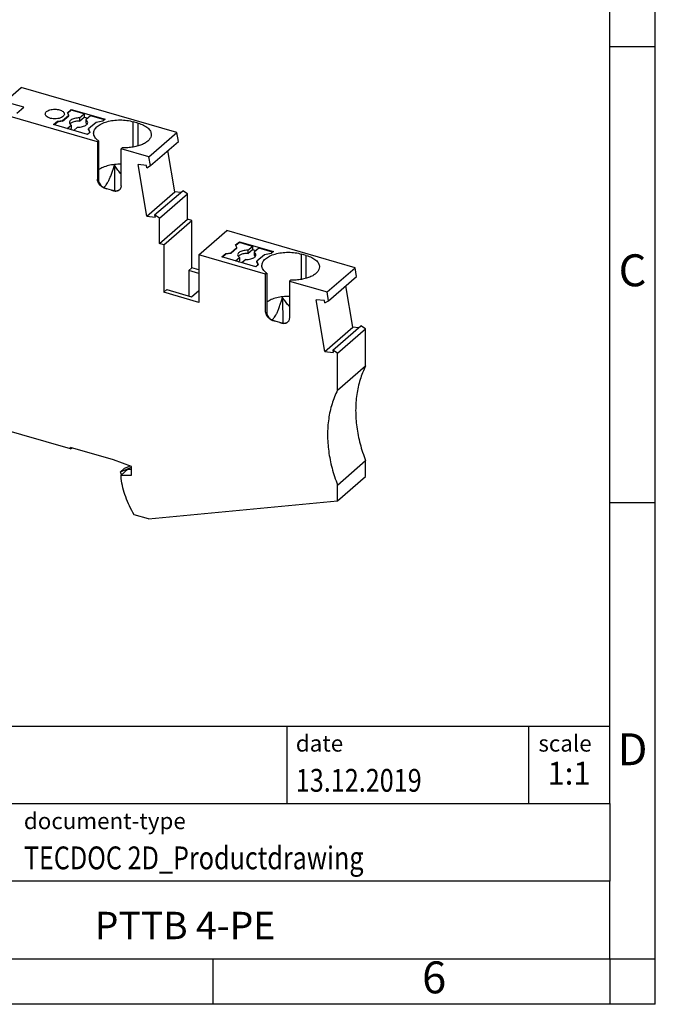
# Model space of a CAD drawing. Units: millimetres. Extents: x -242 to 55, y -4 to 206.
# Drawn here: x -15 to 55, y -4 to 104 of the extents above; entities that cross this region are included whole.
import ezdxf

# ---------------------------------------------------------------- set-up
doc = ezdxf.new("R2010")
doc.units = ezdxf.units.MM
doc.layers.add('1', color=7, linetype='Continuous')
doc.styles.add('CONVERTER_11', font='txt.shx', dxfattribs={"width": 0.9})
doc.styles.add('CONVERTER_12', font='txt.shx', dxfattribs={"width": 0.81})
doc.styles.add('CONVERTER_13', font='txt.shx', dxfattribs={"width": 0.72})

# ---------------------------------------------------------------- blocks, each defined once
blk = doc.blocks.new('PTTB_4_PE-select__1', base_point=(-52.77, 49.35))
at = {"color": 7, "linetype": 'Continuous'}
for p, q in [((-18.07, 93.97), (-15, 96.63)), ((2.07, 91.7), (-15, 96.63)), ((-6.66, 90.67), (-18.07, 93.97)), ((-14.74, 94.47), (-16.04, 94.85)), ((-15.49, 93.82), (-14.74, 94.47)), ((-9.94, 93.87), (-9.53, 94.23)), ((-9.53, 94.14), (-9.91, 93.82)), ((-9.53, 94.23), (-5.81, 93.15)), ((-9.53, 94.23), (-9.53, 94.14)), ((-8.11, 93.73), (-9.53, 94.14)), ((-11.46, 92.56), (-11.02, 92.94)), ((-11.02, 92.85), (-11.38, 92.54)), ((-11.02, 92.94), (-10.48, 93.01)), ((-11.02, 92.94), (-11.02, 92.85)), ((-10.48, 92.93), (-11.02, 92.85)), ((-10.48, 93.01), (-9.8, 93.6)), ((-10.48, 92.93), (-9.8, 93.51)), ((-10.48, 92.93), (-10.48, 93.01)), ((-9.8, 93.6), (-9.94, 93.87)), ((-9.8, 93.51), (-9.8, 93.6)), ((-8.61, 93.29), (-8.11, 93.73)), ((-8.61, 92.95), (-8.11, 93.38)), ((-8.61, 93.29), (-8.61, 92.95)), ((-8.11, 93.73), (-8.11, 93.38)), ((-8.11, 93.38), (-7.71, 93.27)), ((-7.41, 93.53), (-7.92, 93.09)), ((-7.92, 93.09), (-7.92, 92.75)), ((-5.89, 93.09), (-7.41, 93.53)), ((-6.07, 92.93), (-6.8, 92.8)), ((-5.81, 93.15), (-6.07, 92.93)), ((-2.2, 92.73), (-2.72, 92.88)), ((-7.74, 91.49), (-11.46, 92.56)), ((-9.96, 92.13), (-9.53, 92.5)), ((-9.66, 92.04), (-9.53, 92.15)), ((-9.53, 92.5), (-9.53, 92.15)), ((-8.83, 92.3), (-9.26, 91.93)), ((-6.8, 92.8), (-7.62, 92.09)), ((-7.62, 92), (-7.62, 92.09)), ((-7.62, 92.09), (-7.48, 91.71)), ((-7.62, 92), (-7.5, 91.69)), ((-7.48, 91.71), (-7.74, 91.49)), ((-6.66, 90.67), (-6.53, 90.78)), ((-6.66, 90.67), (-6.66, 86.6)), ((-1, 89.04), (2.07, 91.7)), ((-0.84, 88.07), (2.23, 90.73)), ((2.23, 90.73), (2.07, 91.7)), ((-4.06, 89.92), (-3.93, 90.03)), ((-4.06, 85.85), (-4.06, 89.92)), ((-1, 89.04), (-4.06, 89.92)), ((1.83, 85.18), (1.06, 89.72)), ((-0.84, 88.07), (-1, 89.04)), ((-4.8, 88.11), (-4.77, 85.29)), ((-1.25, 82.52), (-2.2, 88.19)), ((-1.29, 88.09), (-2.2, 88.19)), ((-1.25, 87.84), (-1.29, 88.09)), ((-1.25, 87.84), (-0.84, 88.07)), ((-5.84, 85.59), (-5.62, 85.52)), ((-5.1, 85.37), (-5.62, 85.52)), ((-5.1, 85.37), (-4.88, 85.31)), ((-0.38, 82.66), (2.7, 85.32)), ((3.22, 84.99), (2.7, 85.32)), ((-1.25, 82.52), (1.83, 85.18)), ((0.14, 82.32), (3.22, 84.99)), ((2.45, 85.11), (1.83, 85.18)), ((3.22, 82.19), (3.22, 84.99)), ((-1.25, 82.52), (-0.34, 82.42)), ((0.14, 82.32), (-0.38, 82.66)), ((-0.38, 82.66), (-0.34, 82.42)), ((0.14, 79.53), (0.14, 82.32)), ((0.14, 79.53), (3.22, 82.19)), ((0.62, 79.39), (3.69, 82.05)), ((3.69, 82.05), (3.22, 82.19)), ((3.69, 76.86), (3.69, 82.05)), ((4.47, 78.28), (7.55, 80.94)), ((21.6, 76.88), (7.55, 80.94)), ((0.62, 79.39), (0.14, 79.53)), ((0.62, 79.39), (0.62, 74.19)), ((7.97, 78.51), (8.65, 79.1)), ((7.97, 78.42), (8.65, 79.01)), ((8.5, 79.37), (8.91, 79.72)), ((8.65, 79.1), (8.5, 79.37)), ((8.91, 79.64), (8.53, 79.31)), ((8.65, 79.01), (8.65, 79.1)), ((8.91, 79.72), (12.64, 78.65)), ((8.91, 79.72), (8.91, 79.64)), ((10.34, 79.22), (8.91, 79.64)), ((9.84, 78.79), (10.34, 79.22)), ((9.84, 78.44), (10.34, 78.88)), ((9.84, 78.79), (9.84, 78.44)), ((10.34, 79.22), (10.34, 78.88)), ((10.34, 78.88), (10.73, 78.76)), ((11.03, 79.02), (10.53, 78.59)), ((12.56, 78.58), (11.03, 79.02)), ((11.79, 76.17), (4.47, 78.28)), ((4.47, 78.28), (4.47, 73.08)), ((6.99, 78.06), (7.42, 78.43)), ((10.71, 76.98), (6.99, 78.06)), ((7.42, 78.35), (7.06, 78.04)), ((7.42, 78.43), (7.97, 78.51)), ((7.42, 78.43), (7.42, 78.35)), ((7.97, 78.42), (7.42, 78.35)), ((7.97, 78.42), (7.97, 78.51)), ((8.49, 77.62), (8.92, 77.99)), ((8.92, 77.99), (8.92, 77.65)), ((9.61, 77.79), (9.18, 77.42)), ((10.53, 78.59), (10.53, 78.24)), ((11.65, 78.29), (10.83, 77.59)), ((12.38, 78.43), (11.65, 78.29)), ((12.64, 78.65), (12.38, 78.43)), ((16.25, 78.23), (15.73, 78.38)), ((3.37, 76.58), (3.69, 76.86)), ((4.47, 76.63), (3.69, 76.86)), ((8.79, 77.54), (8.92, 77.65)), ((10.97, 77.2), (10.71, 76.98)), ((10.83, 77.59), (10.97, 77.2)), ((10.83, 77.5), (10.83, 77.59)), ((10.83, 77.5), (10.94, 77.18)), ((18.52, 74.22), (21.6, 76.88)), ((21.76, 75.91), (21.6, 76.88)), ((3.37, 76.58), (3.37, 73.78)), ((4.47, 76.26), (3.37, 76.58)), ((11.92, 76.28), (11.79, 76.17)), ((11.79, 72.09), (11.79, 76.17)), ((18.69, 73.25), (21.76, 75.91)), ((0.62, 74.19), (0.94, 74.48)), ((0.94, 74.48), (3.67, 73.69)), ((14.39, 75.42), (14.52, 75.53)), ((14.39, 75.42), (18.52, 74.22)), ((14.39, 75.42), (14.39, 71.34)), ((21.35, 70.37), (20.59, 74.9)), ((4.47, 73.08), (0.62, 74.19)), ((3.67, 73.69), (4.47, 74.38)), ((13.65, 73.6), (13.67, 70.79)), ((18.69, 73.25), (18.52, 74.22)), ((18.28, 67.7), (17.33, 73.37)), ((18.24, 73.27), (17.33, 73.37)), ((18.28, 73.02), (18.24, 73.27)), ((18.28, 73.02), (18.69, 73.25)), ((12.6, 71.08), (12.83, 71.02)), ((13.35, 70.87), (12.83, 71.02)), ((13.35, 70.87), (13.57, 70.8)), ((18.28, 67.7), (21.35, 70.37)), ((19.15, 67.84), (22.23, 70.51)), ((19.67, 67.51), (22.74, 70.17)), ((21.98, 70.29), (21.35, 70.37)), ((22.74, 70.17), (22.23, 70.51)), ((22.74, 66.12), (22.74, 70.17)), ((18.28, 67.7), (19.19, 67.6)), ((19.67, 67.51), (19.15, 67.84)), ((19.15, 67.84), (19.19, 67.6)), ((19.67, 63.45), (19.67, 67.51)), ((19.67, 63.45), (22.74, 66.12)), ((-9.6, 57.01), (-32.11, 63.51)), ((-4.91, 55.83), (-9.6, 57.18)), ((-9.6, 57.01), (-9.6, 57.18)), ((-9.6, 57.01), (-9.45, 57.14)), ((-2.93, 55.08), (-4.91, 55.83)), ((-3.08, 55.14), (-3.74, 54.86)), ((-2.93, 54.13), (-2.93, 55.08)), ((19.67, 53.06), (22.74, 55.73)), ((22.74, 53.99), (22.74, 55.73)), ((-4.14, 54.52), (-2.93, 55.01)), ((-3.74, 54.86), (-4.14, 54.52)), ((-4.03, 54.18), (-4.14, 54.52)), ((-4.06, 54.15), (-3.31, 54.8)), ((-4.06, 54.15), (-2.93, 54.13)), ((-4.06, 53.76), (-4.06, 54.15)), ((-3.31, 54.8), (-2.93, 54.8)), ((19.67, 51.33), (22.74, 53.99)), ((19.67, 51.33), (19.67, 53.06)), ((-1.05, 49.35), (19.67, 51.33)), ((-1.05, 49.35), (-2.62, 49.8))]:
    blk.add_line(p, q, dxfattribs=at)
at = {"color": 2, "linetype": 'Continuous'}
for p, q in [((-2.72, 90.1), (-2.72, 92.88)), ((-2.2, 90.22), (-2.2, 92.73)), ((15.73, 75.6), (15.73, 78.38)), ((16.25, 75.72), (16.25, 78.23))]:
    blk.add_line(p, q, dxfattribs=at)
at = {"color": 7, "linetype": 'Continuous'}
for points, knots in [([(-12.38, 93.72), (-12.37, 93.77), (-12.36, 93.87), (-12.28, 93.95), (-12.24, 93.99)], [0, 0, 0, 0, 0.1405114, 0.3049365, 0.3049365, 0.3049365, 0.3049365]), ([(-12.24, 93.99), (-12.19, 94.02), (-12.07, 94.11), (-11.85, 94.18), (-11.6, 94.24), (-11.33, 94.25), (-11.06, 94.24), (-10.81, 94.19), (-10.6, 94.11), (-10.43, 94), (-10.31, 93.87), (-10.29, 93.77), (-10.28, 93.72)], [0, 0, 0, 0, 0.199164, 0.432082, 0.690696, 0.963044, 1.235392, 1.494006, 1.726924, 1.926088, 2.090513, 2.231024, 2.231024, 2.231024, 2.231024]), ([(-10.28, 93.72), (-10.29, 93.67), (-10.32, 93.54), (-10.49, 93.39), (-10.72, 93.28), (-11.01, 93.21), (-11.33, 93.19), (-11.65, 93.21), (-11.94, 93.28), (-12.17, 93.39), (-12.34, 93.54), (-12.37, 93.67), (-12.38, 93.72)], [0, 0, 0, 0, 0.170179, 0.379134, 0.638846, 0.940902, 1.266386, 1.59187, 1.893925, 2.153638, 2.362593, 2.532772, 2.532772, 2.532772, 2.532772]), ([(-8.61, 93.29), (-8.7, 93.29), (-8.89, 93.3), (-9.15, 93.25), (-9.38, 93.18), (-9.56, 93.08), (-9.69, 92.95), (-9.71, 92.84), (-9.72, 92.8)], [0, 0, 0, 0, 0.279478, 0.549193, 0.794261, 1.003866, 1.175085, 1.318904, 1.318904, 1.318904, 1.318904]), ([(-8.61, 92.95), (-8.68, 92.95), (-8.83, 92.95), (-9.04, 92.93), (-9.24, 92.88), (-9.42, 92.81), (-9.56, 92.73), (-9.63, 92.66), (-9.66, 92.62)], [0, 0, 0, 0, 0.22107, 0.438149, 0.64351, 0.830534, 0.994627, 1.134534, 1.134534, 1.134534, 1.134534]), ([(-7.72, 92.8), (-7.73, 92.85), (-7.76, 92.97), (-7.86, 93.05), (-7.92, 93.09)], [0, 0, 0, 0, 0.1640894, 0.3662417, 0.3662417, 0.3662417, 0.3662417]), ([(-7.07, 91.63), (-7.05, 91.76), (-7, 92.04), (-6.67, 92.39), (-6.2, 92.68), (-5.6, 92.91), (-4.91, 93.04), (-4.17, 93.09), (-3.43, 93.05), (-2.95, 92.94), (-2.72, 92.88)], [0, 0, 0, 0, 0.388079, 0.842206, 1.392277, 2.035574, 2.749842, 3.502041, 4.25424, 4.968508, 4.968508, 4.968508, 4.968508]), ([(-9.72, 92.8), (-9.71, 92.74), (-9.68, 92.62), (-9.58, 92.54), (-9.53, 92.5)], [0, 0, 0, 0, 0.1640894, 0.3662417, 0.3662417, 0.3662417, 0.3662417]), ([(-8.83, 92.3), (-8.74, 92.3), (-8.56, 92.29), (-8.29, 92.34), (-8.06, 92.41), (-7.88, 92.51), (-7.75, 92.64), (-7.73, 92.75), (-7.72, 92.8)], [0, 0, 0, 0, 0.279478, 0.549193, 0.794261, 1.003866, 1.175085, 1.318904, 1.318904, 1.318904, 1.318904]), ([(-7.78, 92.62), (-7.8, 92.65), (-7.84, 92.69), (-7.89, 92.73), (-7.92, 92.75)], [0, 0, 0, 0, 0.0864922, 0.1825551, 0.1825551, 0.1825551, 0.1825551]), ([(-2.2, 92.73), (-1.99, 92.66), (-1.62, 92.54), (-1.15, 92.24), (-0.82, 91.89), (-0.77, 91.61), (-0.75, 91.48)], [0, 0, 0, 0, 0.643296, 1.193368, 1.647495, 2.035574, 2.035574, 2.035574, 2.035574]), ([(-6.53, 90.78), (-6.61, 90.84), (-6.76, 90.96), (-6.93, 91.17), (-7.05, 91.39), (-7.06, 91.55), (-7.07, 91.63)], [0, 0, 0, 0, 0.301596, 0.570258, 0.812259, 1.03901, 1.03901, 1.03901, 1.03901]), ([(-0.75, 91.48), (-0.76, 91.37), (-0.79, 91.16), (-1, 90.86), (-1.31, 90.6), (-1.71, 90.38), (-2.2, 90.21), (-2.74, 90.09), (-3.33, 90.02), (-3.73, 90.03), (-3.93, 90.03)], [0, 0, 0, 0, 0.306598, 0.648498, 1.046944, 1.507834, 2.026181, 2.590017, 3.183033, 3.786496, 3.786496, 3.786496, 3.786496]), ([(-4.06, 88.23), (-4.3, 88.22), (-4.76, 88.21), (-5.43, 88.09), (-6.03, 87.91), (-6.37, 87.71), (-6.53, 87.62)], [0, 0, 0, 0, 0.71233, 1.39744, 2.026226, 2.576763, 2.576763, 2.576763, 2.576763]), ([(-6.02, 85.68), (-6.01, 85.69), (-5.99, 85.7), (-5.91, 85.73), (-5.8, 85.82), (-5.67, 85.98), (-5.53, 86.19), (-5.39, 86.48), (-5.23, 86.84), (-5.08, 87.24), (-4.94, 87.67), (-4.85, 87.96), (-4.8, 88.11)], [0, 0, 0, 0, 0.04012, 0.081495, 0.24797, 0.453842, 0.703985, 1.011091, 1.406315, 1.883814, 2.300659, 2.774734, 2.774734, 2.774734, 2.774734]), ([(-4.16, 87.26), (-4.21, 87.33), (-4.33, 87.46), (-4.49, 87.67), (-4.64, 87.89), (-4.74, 88.03), (-4.8, 88.11)], [0, 0, 0, 0, 0.253126, 0.529158, 0.783938, 1.057952, 1.057952, 1.057952, 1.057952]), ([(-5.84, 85.59), (-5.87, 85.59), (-5.92, 85.61), (-6, 85.64), (-6.08, 85.69), (-6.18, 85.75), (-6.29, 85.84), (-6.39, 85.95), (-6.47, 86.04), (-6.52, 86.12), (-6.56, 86.2), (-6.59, 86.28), (-6.62, 86.36), (-6.64, 86.44), (-6.66, 86.52), (-6.66, 86.57), (-6.66, 86.6)], [0, 0, 0, 0, 0.082145, 0.166314, 0.259513, 0.339755, 0.518307, 0.69739, 0.787689, 0.876962, 0.973929, 1.052841, 1.138724, 1.222893, 1.298239, 1.383806, 1.383806, 1.383806, 1.383806]), ([(-6.53, 86.31), (-6.54, 86.33), (-6.58, 86.36), (-6.61, 86.41), (-6.63, 86.45), (-6.64, 86.48), (-6.65, 86.52), (-6.66, 86.55), (-6.66, 86.58), (-6.66, 86.59), (-6.66, 86.6)], [0, 0, 0, 0, 0.0658098, 0.1356005, 0.1716382, 0.204083, 0.2453284, 0.28674, 0.305464, 0.3246846, 0.3246846, 0.3246846, 0.3246846]), ([(-4.06, 87.15), (-4.08, 87.17), (-4.11, 87.21), (-4.14, 87.24), (-4.16, 87.26)], [0, 0, 0, 0, 0.0725378, 0.1470228, 0.1470228, 0.1470228, 0.1470228]), ([(-6.53, 86.31), (-6.49, 86.24), (-6.4, 86.08), (-6.27, 85.91), (-6.15, 85.78), (-6.06, 85.7), (-5.95, 85.64), (-5.87, 85.61), (-5.84, 85.59)], [0, 0, 0, 0, 0.263931, 0.527361, 0.649373, 0.780567, 0.907739, 1.022972, 1.022972, 1.022972, 1.022972]), ([(-5.62, 85.52), (-5.66, 85.53), (-5.73, 85.55), (-5.8, 85.58), (-5.84, 85.59)], [0, 0, 0, 0, 0.116793, 0.2313176, 0.2313176, 0.2313176, 0.2313176]), ([(-4.87, 85.31), (-4.91, 85.32), (-4.98, 85.34), (-5.06, 85.36), (-5.1, 85.37)], [0, 0, 0, 0, 0.1208883, 0.2398056, 0.2398056, 0.2398056, 0.2398056]), ([(-4.38, 85.33), (-4.39, 85.32), (-4.43, 85.31), (-4.49, 85.29), (-4.55, 85.28), (-4.62, 85.27), (-4.68, 85.27), (-4.74, 85.28), (-4.81, 85.29), (-4.85, 85.3), (-4.88, 85.31)], [0, 0, 0, 0, 0.0547841, 0.1193291, 0.1804563, 0.2430132, 0.3117619, 0.3726163, 0.4396712, 0.5081827, 0.5081827, 0.5081827, 0.5081827]), ([(-4.87, 85.31), (-4.81, 85.3), (-4.72, 85.28), (-4.58, 85.29), (-4.46, 85.31), (-4.38, 85.33), (-4.34, 85.35)], [0, 0, 0, 0, 0.1581817, 0.2916019, 0.415211, 0.5305098, 0.5305098, 0.5305098, 0.5305098]), ([(-4.06, 85.85), (-4.06, 85.82), (-4.06, 85.77), (-4.08, 85.68), (-4.11, 85.6), (-4.15, 85.53), (-4.19, 85.46), (-4.25, 85.41), (-4.31, 85.37), (-4.35, 85.34), (-4.38, 85.33)], [0, 0, 0, 0, 0.0794116, 0.1726297, 0.2548728, 0.3347837, 0.4209538, 0.4908191, 0.5602201, 0.6465502, 0.6465502, 0.6465502, 0.6465502]), ([(9.84, 78.79), (9.74, 78.79), (9.56, 78.79), (9.3, 78.75), (9.07, 78.68), (8.88, 78.57), (8.75, 78.44), (8.73, 78.34), (8.72, 78.29)], [0, 0, 0, 0, 0.279478, 0.549193, 0.794261, 1.003866, 1.175085, 1.318904, 1.318904, 1.318904, 1.318904]), ([(8.72, 78.29), (8.74, 78.24), (8.76, 78.11), (8.86, 78.04), (8.92, 77.99)], [0, 0, 0, 0, 0.1640894, 0.3662417, 0.3662417, 0.3662417, 0.3662417]), ([(9.84, 78.44), (9.76, 78.44), (9.62, 78.45), (9.4, 78.42), (9.2, 78.38), (9.03, 78.31), (8.89, 78.23), (8.82, 78.15), (8.79, 78.12)], [0, 0, 0, 0, 0.22107, 0.438149, 0.64351, 0.830534, 0.994627, 1.134534, 1.134534, 1.134534, 1.134534]), ([(9.61, 77.79), (9.71, 77.79), (9.89, 77.79), (10.15, 77.83), (10.38, 77.91), (10.56, 78.01), (10.7, 78.14), (10.72, 78.24), (10.72, 78.29)], [0, 0, 0, 0, 0.279478, 0.549193, 0.794261, 1.003866, 1.175085, 1.318904, 1.318904, 1.318904, 1.318904]), ([(10.72, 78.29), (10.71, 78.35), (10.69, 78.47), (10.59, 78.55), (10.53, 78.59)], [0, 0, 0, 0, 0.1640894, 0.3662417, 0.3662417, 0.3662417, 0.3662417]), ([(10.66, 78.12), (10.64, 78.14), (10.6, 78.19), (10.56, 78.22), (10.53, 78.24)], [0, 0, 0, 0, 0.0864922, 0.1825551, 0.1825551, 0.1825551, 0.1825551]), ([(11.38, 77.12), (11.4, 77.25), (11.45, 77.53), (11.78, 77.89), (12.24, 78.18), (12.85, 78.4), (13.54, 78.54), (14.28, 78.59), (15.02, 78.55), (15.5, 78.43), (15.73, 78.38)], [0, 0, 0, 0, 0.388079, 0.842206, 1.392277, 2.035574, 2.749842, 3.502041, 4.25424, 4.968508, 4.968508, 4.968508, 4.968508]), ([(16.25, 78.23), (16.45, 78.16), (16.83, 78.03), (17.29, 77.74), (17.63, 77.38), (17.68, 77.1), (17.7, 76.97)], [0, 0, 0, 0, 0.643296, 1.193368, 1.647495, 2.035574, 2.035574, 2.035574, 2.035574]), ([(11.92, 76.28), (11.84, 76.34), (11.69, 76.45), (11.51, 76.67), (11.4, 76.89), (11.38, 77.05), (11.38, 77.12)], [0, 0, 0, 0, 0.301596, 0.570258, 0.812259, 1.03901, 1.03901, 1.03901, 1.03901]), ([(17.7, 76.97), (17.68, 76.87), (17.66, 76.65), (17.45, 76.36), (17.14, 76.1), (16.73, 75.88), (16.25, 75.7), (15.7, 75.58), (15.12, 75.52), (14.72, 75.52), (14.52, 75.53)], [0, 0, 0, 0, 0.306598, 0.648498, 1.046944, 1.507834, 2.026181, 2.590017, 3.183033, 3.786496, 3.786496, 3.786496, 3.786496]), ([(14.39, 73.72), (14.15, 73.72), (13.68, 73.71), (13.02, 73.59), (12.42, 73.41), (12.08, 73.21), (11.92, 73.11)], [0, 0, 0, 0, 0.71233, 1.39744, 2.026226, 2.576763, 2.576763, 2.576763, 2.576763]), ([(12.42, 71.18), (12.43, 71.18), (12.46, 71.19), (12.54, 71.23), (12.65, 71.31), (12.78, 71.47), (12.92, 71.69), (13.06, 71.97), (13.21, 72.33), (13.36, 72.74), (13.51, 73.17), (13.6, 73.45), (13.65, 73.6)], [0, 0, 0, 0, 0.04012, 0.081495, 0.24797, 0.453842, 0.703985, 1.011091, 1.406315, 1.883814, 2.300659, 2.774734, 2.774734, 2.774734, 2.774734]), ([(14.29, 72.76), (14.23, 72.82), (14.12, 72.96), (13.96, 73.16), (13.8, 73.38), (13.7, 73.53), (13.65, 73.6)], [0, 0, 0, 0, 0.253126, 0.529158, 0.783938, 1.057952, 1.057952, 1.057952, 1.057952]), ([(14.39, 72.65), (14.37, 72.67), (14.34, 72.7), (14.3, 72.74), (14.29, 72.76)], [0, 0, 0, 0, 0.0725378, 0.1470228, 0.1470228, 0.1470228, 0.1470228]), ([(12.6, 71.08), (12.58, 71.09), (12.52, 71.11), (12.44, 71.14), (12.37, 71.18), (12.3, 71.23), (12.23, 71.28), (12.16, 71.34), (12.09, 71.4), (12.04, 71.47), (11.98, 71.54), (11.93, 71.61), (11.89, 71.69), (11.86, 71.77), (11.83, 71.85), (11.8, 71.93), (11.79, 72.01), (11.79, 72.07), (11.79, 72.09)], [0, 0, 0, 0, 0.089054, 0.166313, 0.259511, 0.339754, 0.420466, 0.51747, 0.607692, 0.697614, 0.787914, 0.877187, 0.958256, 1.053065, 1.132246, 1.223116, 1.304655, 1.384031, 1.384031, 1.384031, 1.384031]), ([(11.92, 71.81), (11.91, 71.82), (11.89, 71.83), (11.87, 71.86), (11.85, 71.88), (11.83, 71.91), (11.82, 71.94), (11.8, 71.98), (11.79, 72.02), (11.79, 72.05), (11.79, 72.08), (11.79, 72.09), (11.79, 72.09)], [0, 0, 0, 0, 0.0321613, 0.0645225, 0.1036694, 0.1356074, 0.1716921, 0.204167, 0.2453005, 0.2865884, 0.3054714, 0.3248586, 0.3248586, 0.3248586, 0.3248586]), ([(11.92, 71.81), (11.96, 71.73), (12.04, 71.58), (12.17, 71.4), (12.29, 71.28), (12.39, 71.2), (12.5, 71.13), (12.57, 71.1), (12.61, 71.09)], [0, 0, 0, 0, 0.263931, 0.527361, 0.649373, 0.780567, 0.907739, 1.022972, 1.022972, 1.022972, 1.022972]), ([(14.39, 71.34), (14.38, 71.29), (14.37, 71.18), (14.32, 71.05), (14.26, 70.96), (14.2, 70.91), (14.14, 70.86), (14.09, 70.84), (14.07, 70.82)], [0, 0, 0, 0, 0.1729958, 0.3339753, 0.4038505, 0.4900104, 0.5594114, 0.6457414, 0.6457414, 0.6457414, 0.6457414]), ([(12.83, 71.02), (12.79, 71.03), (12.72, 71.05), (12.64, 71.07), (12.61, 71.09)], [0, 0, 0, 0, 0.116793, 0.2313176, 0.2313176, 0.2313176, 0.2313176]), ([(13.58, 70.81), (13.54, 70.81), (13.46, 70.83), (13.39, 70.85), (13.35, 70.87)], [0, 0, 0, 0, 0.1208883, 0.2398056, 0.2398056, 0.2398056, 0.2398056]), ([(14.07, 70.82), (14.05, 70.82), (14.01, 70.8), (13.96, 70.78), (13.9, 70.77), (13.81, 70.77), (13.7, 70.77), (13.62, 70.79), (13.57, 70.8)], [0, 0, 0, 0, 0.0547841, 0.1193291, 0.1760966, 0.2430127, 0.3724951, 0.5079621, 0.5079621, 0.5079621, 0.5079621]), ([(13.58, 70.81), (13.62, 70.8), (13.72, 70.78), (13.86, 70.78), (13.99, 70.81), (14.07, 70.83), (14.1, 70.84)], [0, 0, 0, 0, 0.1328535, 0.291609, 0.4152182, 0.530517, 0.530517, 0.530517, 0.530517]), ([(22.74, 66.12), (22.53, 65.62), (22.09, 64.61), (21.74, 62.96), (21.62, 61.21), (21.75, 59.4), (22.11, 57.54), (22.53, 56.34), (22.74, 55.73)], [0, 0, 0, 0, 1.618801, 3.296663, 5.042046, 6.857713, 8.741157, 10.685316, 10.685316, 10.685316, 10.685316]), ([(19.67, 63.45), (19.45, 62.96), (19.01, 61.95), (18.66, 60.29), (18.54, 58.55), (18.67, 56.73), (19.03, 54.88), (19.45, 53.67), (19.67, 53.06)], [0, 0, 0, 0, 1.618801, 3.296663, 5.042046, 6.857713, 8.741157, 10.685316, 10.685316, 10.685316, 10.685316]), ([(-2.62, 49.8), (-2.8, 50.12), (-3.15, 50.75), (-3.56, 51.74), (-3.88, 52.75), (-4, 53.43), (-4.06, 53.76)], [0, 0, 0, 0, 1.094313, 2.169457, 3.220282, 4.242658, 4.242658, 4.242658, 4.242658])]:
    blk.add_open_spline(points, degree=3, knots=knots, dxfattribs=at)
for points in [[(-6.53, 90.78), (-6.53, 90.41), (-6.53, 89.67), (-6.53, 88.55), (-6.53, 87.43), (-6.53, 86.69), (-6.53, 86.31)], [(11.92, 76.28), (11.92, 75.91), (11.92, 75.16), (11.92, 74.04), (11.92, 72.93), (11.92, 72.18), (11.92, 71.81)]]:
    blk.add_open_spline(points, degree=3, dxfattribs=at)
at = {"color": 2, "linetype": 'Continuous'}
for points, knots in [([(-5.84, 85.59), (-5.84, 85.59), (-5.84, 85.59), (-5.84, 85.59), (-5.84, 85.59)], [0, 0, 0, 0, 0.003394832, 0.006796569, 0.006796569, 0.006796569, 0.006796569]), ([(-4.88, 85.31), (-4.87, 85.31), (-4.87, 85.31), (-4.87, 85.31), (-4.87, 85.31)], [0, 0, 0, 0, 0.004654648, 0.009318142, 0.009318142, 0.009318142, 0.009318142]), ([(12.61, 71.09), (12.61, 71.08), (12.61, 71.08), (12.6, 71.08), (12.6, 71.08)], [0, 0, 0, 0, 0.003394832, 0.006796569, 0.006796569, 0.006796569, 0.006796569]), ([(13.57, 70.8), (13.57, 70.8), (13.58, 70.8), (13.58, 70.8), (13.58, 70.81)], [0, 0, 0, 0, 0.004654648, 0.009318142, 0.009318142, 0.009318142, 0.009318142])]:
    blk.add_open_spline(points, degree=3, knots=knots, dxfattribs=at)
blk = doc.blocks.new('AllgSicht1', base_point=(-15, 75))
blk.add_blockref('PTTB_4_PE-select__1', (-52.77, 49.35))
blk = doc.blocks.new('_rahmen', base_point=(49.52, -3.86))
at = {"layer": '1', "color": 6, "linetype": 'Continuous'}
for p, q in [((49.52, 101.14), (49.52, 151.14)), ((49.52, 51.14), (49.52, 101.14)), ((49.52, 18.14), (49.52, 51.14)), ((-80.02, 26.64), (49.52, 26.64)), ((-43.62, 18.14), (49.52, 18.14)), ((49.52, 18.14), (49.52, 9.64)), ((49.52, 1.14), (49.52, 9.64)), ((-43.62, 1.14), (6.02, 1.14)), ((6.02, 1.14), (49.52, 1.14))]:
    blk.add_line(p, q, dxfattribs=at)
at = {"layer": '1', "color": 2, "linetype": 'Continuous'}
for p, q in [((54.52, 101.14), (54.52, 151.14)), ((49.52, 101.14), (54.52, 101.14)), ((54.52, 51.14), (54.52, 101.14)), ((49.52, 51.14), (54.52, 51.14)), ((54.52, 1.14), (54.52, 51.14)), ((6.02, -3.86), (6.02, 1.14)), ((49.52, 1.14), (49.52, -3.86)), ((49.52, 1.14), (54.52, 1.14)), ((54.52, -3.86), (54.52, 1.14)), ((6.02, -3.86), (-43.98, -3.86)), ((49.52, -3.86), (6.02, -3.86)), ((54.52, -3.86), (49.52, -3.86))]:
    blk.add_line(p, q, dxfattribs=at)
at = {"layer": '1', "color": 7, "linetype": 'Continuous'}
for p, q in [((14.1, 26.64), (14.1, 18.14)), ((40.6, 26.64), (40.6, 18.14)), ((49.52, 9.64), (-43.62, 9.64))]:
    blk.add_line(p, q, dxfattribs=at)
at = {"layer": '1', "color": 3, "style": 'CONVERTER_12', "width": 0.81}
for s, p in [('13.12.2019', (15.1, 19.44)), ('TECDOC 2D_Productdrawing', (-14.72, 10.94))]:
    blk.add_text(s, height=2.5, dxfattribs=at).set_placement(p)
at = {"layer": '1', "color": 7, "attachment_point": 5, "line_spacing_factor": 1.20048}
for s, insert, char_height, style in [('C', (52.02, 76.14), 3.5, 'CONVERTER_11'), ('D', (52.02, 23.64), 3.5, 'CONVERTER_11'), ('PTTB 4-PE', (2.95, 4.39), 3, 'CONVERTER_12'), ('6', (30.27, -1.36), 3.5, 'CONVERTER_11')]:
    blk.add_mtext(s, dxfattribs=dict(at, insert=insert, char_height=char_height, style=style))
at = {"layer": '1', "color": 2, "char_height": 1.8, "attachment_point": 1, "style": 'CONVERTER_11'}
for s, insert, line_spacing_factor in [('date', (15.1, 25.64), 1.320528), ('scale', (41.7, 25.64), 1.20048), ('document-type', (-14.72, 17.14), 1.20048)]:
    blk.add_mtext(s, dxfattribs=dict(at, insert=insert, line_spacing_factor=line_spacing_factor))
at = {"layer": '1', "color": 3, "insert": (45.06, 19.44), "char_height": 2.5, "attachment_point": 8, "line_spacing_factor": 1.320528, "style": 'CONVERTER_13'}
blk.add_mtext('1:1', dxfattribs=at)
blk = doc.blocks.new('_punkt', base_point=(49.52, 1.14))
at = {"layer": '1', "color": 2, "linetype": 'Continuous'}
for q in [(54.52, 1.14), (49.52, -3.86)]:
    blk.add_line((49.52, 1.14), q, dxfattribs=at)
blk = doc.blocks.new('A4I_CS', base_point=(49.52, -3.86))
at = {"layer": '1'}
for name, p in [('_rahmen', (49.52, -3.86)), ('_punkt', (49.52, 1.14))]:
    blk.add_blockref(name, p, dxfattribs=at)
blk = doc.blocks.new('1')
for name, p in [('A4I_CS', (49.52, -3.86)), ('AllgSicht1', (-15, 75))]:
    blk.add_blockref(name, p)

msp = doc.modelspace()

# ---------------------------------------------------------------- block references
at = {"layer": '1'}
msp.add_blockref('1', (0, 0), dxfattribs=at)

doc.saveas('drawing.dxf')
